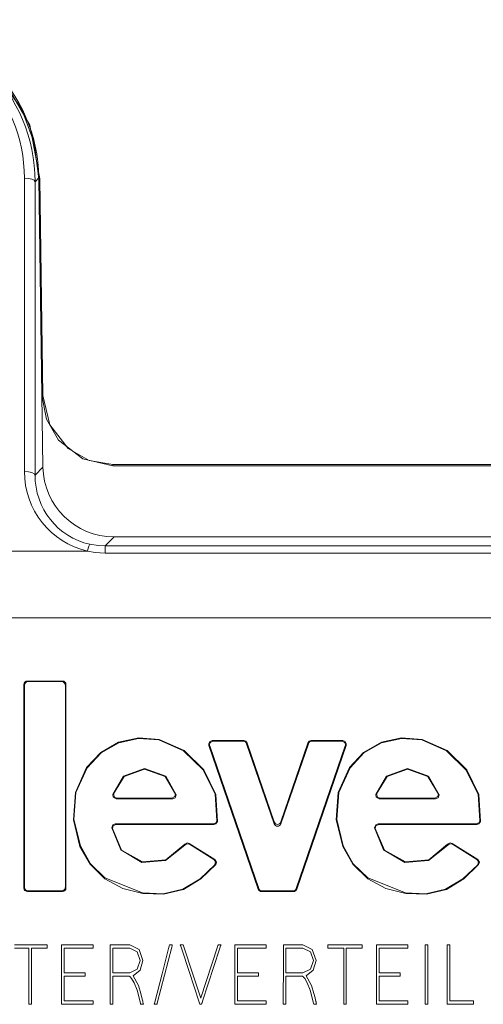
# Model space of a CAD drawing. Units: millimetres. Extents: x -54 to 54, y -27 to 26.
# Drawn here: x -38 to -25, y -2 to 26 of the extents above; entities that cross this region are included whole.
import ezdxf

# ---------------------------------------------------------------- set-up
doc = ezdxf.new("R2010")
doc.units = ezdxf.units.MM
doc.layers.add('Top$34', color=7, linetype='Continuous', true_color=0xffffff)

msp = doc.modelspace()

# ---------------------------------------------------------------- linework, layer by layer
at = {"layer": 'Top$34', "color": 7, "linetype": 'Continuous', "lineweight": 13}
for p, q in [((-38.095, 13.376), (-38.095, 21.658)), ((-37.686, 21.668), (-37.795, 21.558)), ((-37.795, 21.558), (-37.795, 13.276)), ((-37.686, 21.668), (-37.57, 13.503)), ((-37.657, 21.642), (-37.686, 21.642)), ((-37.686, 21.642), (-37.599, 15.524)), ((-37.657, 21.642), (-37.571, 15.524)), ((-37.599, 15.524), (-37.571, 15.524)), ((-37.795, 13.276), (-37.57, 13.503)), ((-35.598, 13.57), (30.598, 13.57)), ((-35.598, 13.57), (-35.598, 13.541)), ((-35.598, 13.541), (30.598, 13.541)), ((-35.562, 11.531), (-35.817, 11.274)), ((-35.562, 11.531), (30.562, 11.531)), ((-41.71, 11.131), (-36.312, 11.131)), ((-35.817, 11.274), (30.817, 11.274)), ((-35.817, 11.074), (-35.817, 11.274)), ((30.817, 11.074), (-35.817, 11.074)), ((47.153, 9.25), (-47.153, 9.25)), ((-38.109, 7.362), (-38.109, 1.62)), ((-38.092, 7.345), (-38.109, 7.362)), ((-38.092, 1.637), (-38.092, 7.345)), ((-37.021, 7.462), (-38.01, 7.462)), ((-38.01, 7.462), (-37.992, 7.444)), ((-37.992, 7.444), (-37.038, 7.444)), ((-37.038, 7.444), (-37.021, 7.462)), ((-36.921, 7.362), (-36.938, 7.345)), ((-36.938, 7.345), (-36.938, 1.637)), ((-36.921, 1.62), (-36.921, 7.362)), ((-32.859, 5.629), (-32.883, 5.646)), ((-32.883, 5.646), (-31.491, 1.587)), ((-31.478, 1.604), (-32.859, 5.629)), ((-31.9, 5.778), (-32.789, 5.778)), ((-32.789, 5.778), (-32.765, 5.76)), ((-32.765, 5.76), (-31.913, 5.76)), ((-31.913, 5.76), (-31.9, 5.778)), ((-31.806, 5.711), (-31.819, 5.693)), ((-31.819, 5.693), (-31.042, 3.43)), ((-31.042, 3.483), (-31.806, 5.711)), ((-30.09, 5.711), (-30.854, 3.483)), ((-30.854, 3.43), (-30.077, 5.693)), ((-29.037, 5.629), (-30.417, 1.604)), ((-30.405, 1.587), (-29.013, 5.646)), ((-30.077, 5.693), (-30.09, 5.711)), ((-29.107, 5.778), (-29.996, 5.778)), ((-29.996, 5.778), (-29.983, 5.76)), ((-29.983, 5.76), (-29.131, 5.76)), ((-29.131, 5.76), (-29.107, 5.778)), ((-29.013, 5.646), (-29.037, 5.629)), ((-35.5, 4.136), (-33.906, 4.136)), ((-33.927, 4.153), (-35.478, 4.153)), ((-28.077, 4.136), (-26.483, 4.136)), ((-26.504, 4.153), (-28.055, 4.153)), ((-32.758, 3.427), (-35.531, 3.427)), ((-35.512, 3.409), (-32.743, 3.409)), ((-31.042, 3.43), (-31.042, 3.483)), ((-30.854, 3.483), (-30.854, 3.43)), ((-25.335, 3.427), (-28.108, 3.427)), ((-28.089, 3.409), (-25.32, 3.409)), ((-32.716, 2.426), (-33.438, 2.877)), ((-33.434, 2.854), (-32.742, 2.422)), ((-25.293, 2.426), (-26.015, 2.877)), ((-26.011, 2.854), (-25.32, 2.422)), ((-38.109, 1.62), (-38.092, 1.637)), ((-37.992, 1.538), (-38.01, 1.52)), ((-38.01, 1.52), (-37.021, 1.52)), ((-37.038, 1.538), (-37.992, 1.538)), ((-37.021, 1.52), (-37.038, 1.538)), ((-36.938, 1.637), (-36.921, 1.62)), ((-31.491, 1.587), (-31.478, 1.604)), ((-31.384, 1.537), (-31.397, 1.52)), ((-31.397, 1.52), (-30.499, 1.52)), ((-30.512, 1.537), (-31.384, 1.537)), ((-30.499, 1.52), (-30.512, 1.537)), ((-30.417, 1.604), (-30.405, 1.587))]:
    msp.add_line(p, q, dxfattribs=at)
for points in [[(-42.188, 26.131), (-40.88, 25.934), (-39.686, 25.371), (-38.709, 24.493), (-37.942, 23.157), (-37.657, 21.642)], [(-37.686, 21.642), (-37.815, 22.659), (-38.172, 23.624), (-39.137, 24.906)], [(-35.598, 13.541), (-36.444, 13.73), (-37.13, 14.259), (-37.474, 14.851), (-37.599, 15.524)], [(-37.571, 15.524), (-37.376, 14.698), (-36.855, 14.024), (-36.268, 13.689), (-35.598, 13.57)], [(-35.817, 11.074), (-36.096, 11.092), (-36.312, 11.131)], [(-36.247, 11.321), (-36.008, 11.283), (-35.817, 11.274)], [(-32.644, 3.493), (-32.687, 4.26), (-33.029, 4.955), (-33.583, 5.498), (-34.287, 5.815), (-34.867, 5.86), (-35.434, 5.735), (-35.94, 5.445), (-36.338, 5.023), (-36.655, 4.319), (-36.711, 3.546), (-36.528, 2.792), (-36.239, 2.287), (-35.824, 1.882), (-35.315, 1.605), (-34.751, 1.462), (-34.165, 1.441), (-33.603, 1.575), (-33.109, 1.873), (-32.692, 2.278)], [(-32.719, 2.274), (-33.134, 1.876), (-33.625, 1.585), (-34.181, 1.457), (-34.762, 1.481), (-35.822, 1.902), (-36.231, 2.305), (-36.515, 2.805), (-36.694, 3.551), (-36.638, 4.317), (-36.324, 5.013), (-35.93, 5.431), (-35.431, 5.718), (-34.871, 5.843), (-34.297, 5.799), (-33.6, 5.489), (-33.05, 4.954), (-32.707, 4.269), (-32.659, 3.512)], [(-25.221, 3.493), (-25.264, 4.26), (-25.606, 4.955), (-26.16, 5.498), (-26.864, 5.815), (-27.444, 5.86), (-28.011, 5.735), (-28.517, 5.445), (-28.915, 5.023), (-29.232, 4.319), (-29.288, 3.546), (-29.105, 2.792), (-28.817, 2.287), (-28.402, 1.882), (-27.892, 1.605), (-27.328, 1.462), (-26.742, 1.441), (-26.18, 1.575), (-25.686, 1.873), (-25.269, 2.278)], [(-25.296, 2.274), (-25.711, 1.876), (-26.202, 1.585), (-26.758, 1.457), (-27.339, 1.481), (-28.399, 1.902), (-28.808, 2.305), (-29.092, 2.805), (-29.271, 3.551), (-29.215, 4.317), (-28.901, 5.013), (-28.507, 5.431), (-28.008, 5.718), (-27.448, 5.843), (-26.874, 5.799), (-26.177, 5.489), (-25.627, 4.954), (-25.284, 4.269), (-25.236, 3.512)], [(-33.808, 4.252), (-34.104, 4.774), (-34.703, 4.989), (-35.293, 4.775), (-35.597, 4.257)], [(-35.575, 4.276), (-35.274, 4.769), (-34.703, 4.972), (-34.124, 4.767), (-33.829, 4.272)], [(-26.385, 4.252), (-26.681, 4.774), (-27.28, 4.989), (-27.87, 4.775), (-28.175, 4.257)], [(-28.152, 4.276), (-27.851, 4.769), (-27.28, 4.972), (-26.701, 4.767), (-26.406, 4.272)], [(-35.597, 4.257), (-35.585, 4.267), (-35.575, 4.276)], [(-35.5, 4.136), (-35.584, 4.181), (-35.597, 4.257)], [(-35.575, 4.276), (-35.549, 4.183), (-35.478, 4.153)], [(-33.927, 4.153), (-33.844, 4.198), (-33.829, 4.272)], [(-33.808, 4.252), (-33.837, 4.163), (-33.906, 4.136)], [(-33.829, 4.272), (-33.817, 4.261), (-33.808, 4.252)], [(-28.175, 4.257), (-28.162, 4.267), (-28.152, 4.276)], [(-28.077, 4.136), (-28.161, 4.181), (-28.175, 4.257)], [(-28.152, 4.276), (-28.127, 4.183), (-28.055, 4.153)], [(-26.504, 4.153), (-26.421, 4.198), (-26.406, 4.272)], [(-26.385, 4.252), (-26.414, 4.163), (-26.483, 4.136)], [(-26.406, 4.272), (-26.395, 4.261), (-26.385, 4.252)], [(-35.478, 4.153), (-35.486, 4.147), (-35.491, 4.143), (-35.495, 4.14), (-35.5, 4.136)], [(-33.906, 4.136), (-33.918, 4.145), (-33.927, 4.153)], [(-28.055, 4.153), (-28.063, 4.147), (-28.068, 4.143), (-28.072, 4.14), (-28.077, 4.136)], [(-26.483, 4.136), (-26.495, 4.145), (-26.504, 4.153)], [(-35.63, 3.319), (-35.597, 3.401), (-35.531, 3.427)], [(-35.512, 3.409), (-35.592, 3.369), (-35.611, 3.3)], [(-35.531, 3.427), (-35.52, 3.417), (-35.512, 3.409)], [(-32.758, 3.427), (-32.686, 3.457), (-32.659, 3.512)], [(-32.743, 3.409), (-32.751, 3.419), (-32.758, 3.427)], [(-32.644, 3.493), (-32.685, 3.428), (-32.743, 3.409)], [(-32.659, 3.512), (-32.651, 3.502), (-32.644, 3.493)], [(-28.207, 3.319), (-28.174, 3.401), (-28.108, 3.427)], [(-28.089, 3.409), (-28.169, 3.369), (-28.188, 3.3)], [(-28.108, 3.427), (-28.097, 3.417), (-28.089, 3.409)], [(-25.335, 3.427), (-25.263, 3.457), (-25.236, 3.512)], [(-25.32, 3.409), (-25.328, 3.419), (-25.335, 3.427)], [(-25.221, 3.493), (-25.262, 3.428), (-25.32, 3.409)], [(-25.236, 3.512), (-25.228, 3.502), (-25.221, 3.493)], [(-35.611, 3.3), (-35.622, 3.31), (-35.63, 3.319)], [(-35.63, 3.319), (-35.375, 2.693), (-34.776, 2.343), (-34.108, 2.394), (-33.564, 2.832)], [(-33.569, 2.854), (-34.101, 2.415), (-34.756, 2.357), (-35.349, 2.69), (-35.611, 3.3)], [(-28.188, 3.3), (-28.199, 3.31), (-28.207, 3.319)], [(-28.207, 3.319), (-27.952, 2.693), (-27.353, 2.343), (-26.685, 2.394), (-26.142, 2.832)], [(-26.146, 2.854), (-26.679, 2.415), (-27.333, 2.357), (-27.926, 2.69), (-28.188, 3.3)], [(-33.569, 2.854), (-33.499, 2.892), (-33.438, 2.877)], [(-33.564, 2.832), (-33.567, 2.844), (-33.569, 2.854)], [(-33.434, 2.854), (-33.512, 2.866), (-33.564, 2.832)], [(-33.438, 2.877), (-33.435, 2.864), (-33.434, 2.854)], [(-26.146, 2.854), (-26.076, 2.892), (-26.015, 2.877)], [(-26.142, 2.832), (-26.144, 2.844), (-26.146, 2.854)], [(-26.011, 2.854), (-26.089, 2.866), (-26.142, 2.832)], [(-26.015, 2.877), (-26.013, 2.864), (-26.011, 2.854)], [(-32.742, 2.422), (-32.728, 2.424), (-32.716, 2.426)], [(-32.719, 2.274), (-32.699, 2.363), (-32.742, 2.422)], [(-32.692, 2.278), (-32.707, 2.276), (-32.719, 2.274)], [(-32.716, 2.426), (-32.669, 2.348), (-32.692, 2.278)], [(-25.32, 2.422), (-25.305, 2.424), (-25.293, 2.426)], [(-25.296, 2.274), (-25.276, 2.363), (-25.32, 2.422)], [(-25.269, 2.278), (-25.284, 2.276), (-25.296, 2.274)], [(-25.293, 2.426), (-25.247, 2.348), (-25.269, 2.278)], [(-38.378, 0.018), (-38.173, 0.018), (-37.969, 0.018), (-37.931, 0.018), (-37.898, 0.018), (-37.895, 0.018), (-37.894, 0.018), (-37.894, 0.018), (-37.894, 0.018), (-37.692, 0.018), (-37.489, 0.018), (-37.47, 0.018), (-37.458, 0.018), (-37.452, 0.018), (-37.452, 0.018), (-37.452, 0.018), (-37.452, -0.032), (-37.452, -0.066), (-37.452, -0.08), (-37.452, -0.081), (-37.452, -0.081), (-37.47, -0.081), (-37.489, -0.081), (-37.692, -0.081), (-37.831, -0.081), (-37.89, -0.081), (-37.894, -0.081), (-37.894, -0.081), (-37.894, -0.847), (-37.894, -1.613), (-37.894, -1.638), (-37.894, -1.655), (-37.894, -1.662), (-37.894, -1.662), (-37.894, -1.662), (-37.931, -1.662), (-37.957, -1.662), (-37.968, -1.662), (-37.968, -1.662), (-37.969, -1.662), (-37.969, -1.638), (-37.969, -1.613), (-37.969, -0.847), (-37.969, -0.32), (-37.969, -0.098), (-37.969, -0.082), (-37.969, -0.081), (-38.173, -0.081), (-38.378, -0.081)]]:
    msp.add_lwpolyline(points, dxfattribs=at)
for points in [[(-36.193, 0.018), (-36.193, 0.018), (-36.193, 0.018), (-36.192, 0.018), (-36.192, 0.018), (-36.19, 0.018), (-36.186, 0.018), (-36.176, 0.018), (-36.158, 0.018), (-36.156, 0.018), (-36.156, 0.018), (-36.156, 0.017), (-36.156, 0.014), (-36.156, -0.032), (-36.156, -0.077), (-36.156, -0.08), (-36.156, -0.081), (-36.156, -0.081), (-36.156, -0.081), (-36.156, -0.081), (-36.156, -0.081), (-36.156, -0.081), (-36.158, -0.081), (-36.181, -0.081), (-36.19, -0.081), (-36.192, -0.081), (-36.192, -0.081), (-36.193, -0.081), (-36.193, -0.081), (-36.193, -0.081), (-36.193, -0.081), (-36.193, -0.081), (-36.193, -0.081), (-36.195, -0.081), (-36.199, -0.081), (-36.214, -0.081), (-36.257, -0.081), (-36.375, -0.081), (-36.654, -0.081), (-36.869, -0.081), (-36.97, -0.081), (-36.97, -0.168), (-36.97, -0.384), (-36.97, -0.62), (-36.97, -0.764), (-36.97, -0.772), (-36.97, -0.773), (-36.883, -0.773), (-36.554, -0.773), (-36.443, -0.773), (-36.418, -0.773), (-36.412, -0.773), (-36.411, -0.773), (-36.411, -0.773), (-36.411, -0.773), (-36.411, -0.773), (-36.411, -0.773), (-36.411, -0.773), (-36.411, -0.773), (-36.41, -0.773), (-36.409, -0.773), (-36.405, -0.773), (-36.394, -0.773), (-36.377, -0.773), (-36.375, -0.773), (-36.374, -0.773), (-36.374, -0.774), (-36.374, -0.777), (-36.374, -0.822), (-36.374, -0.867), (-36.374, -0.871), (-36.374, -0.871), (-36.374, -0.872), (-36.374, -0.872), (-36.374, -0.872), (-36.374, -0.872), (-36.375, -0.872), (-36.377, -0.872), (-36.4, -0.872), (-36.408, -0.872), (-36.41, -0.872), (-36.411, -0.872), (-36.411, -0.872), (-36.411, -0.872), (-36.411, -0.872), (-36.411, -0.872), (-36.411, -0.872), (-36.412, -0.872), (-36.414, -0.872), (-36.42, -0.872), (-36.438, -0.872), (-36.489, -0.872), (-36.624, -0.872), (-36.883, -0.872), (-36.97, -0.872), (-36.97, -0.88), (-36.97, -1.024), (-36.97, -1.26), (-36.97, -1.496), (-36.97, -1.563), (-36.869, -1.563), (-36.654, -1.563), (-36.312, -1.563), (-36.218, -1.563), (-36.198, -1.563), (-36.194, -1.563), (-36.193, -1.563), (-36.193, -1.563), (-36.193, -1.563), (-36.193, -1.563), (-36.193, -1.563), (-36.193, -1.563), (-36.192, -1.563), (-36.192, -1.563), (-36.19, -1.563), (-36.186, -1.563), (-36.176, -1.563), (-36.158, -1.563), (-36.156, -1.563), (-36.156, -1.563), (-36.156, -1.564), (-36.156, -1.568), (-36.156, -1.613), (-36.156, -1.658), (-36.156, -1.661), (-36.156, -1.662), (-36.156, -1.662), (-36.156, -1.662), (-36.156, -1.662), (-36.156, -1.662), (-36.156, -1.662), (-36.158, -1.662), (-36.193, -1.662), (-36.35, -1.662), (-36.676, -1.662), (-36.954, -1.662), (-37.007, -1.662), (-37.008, -1.662), (-37.009, -1.662), (-37.044, -1.662), (-37.044, -1.662), (-37.044, -1.662), (-37.044, -1.662), (-37.044, -1.662), (-37.044, -1.662), (-37.044, -1.655), (-37.044, -1.613), (-37.044, -1.47), (-37.044, -1.173), (-37.044, -0.92), (-37.044, -0.872), (-37.044, -0.871), (-37.044, -0.867), (-37.044, -0.822), (-37.044, -0.777), (-37.044, -0.774), (-37.044, -0.773), (-37.044, -0.724), (-37.044, -0.52), (-37.044, -0.262), (-37.044, -0.085), (-37.044, -0.043), (-37.044, -0.034), (-37.044, -0.032), (-37.044, -0.032), (-37.044, -0.032), (-37.044, -0.032), (-37.044, -0.032), (-37.044, -0.032), (-37.044, -0.031), (-37.044, -0.031), (-37.044, -0.029), (-37.044, -0.025), (-37.044, -0.013), (-37.044, 0.01), (-37.044, 0.018), (-37.044, 0.018), (-37.044, 0.018), (-37.044, 0.018), (-37.009, 0.018), (-37.008, 0.018), (-37.007, 0.018), (-36.954, 0.018), (-36.505, 0.018), (-36.218, 0.018), (-36.193, 0.018)], [(-35.026, -0.857), (-34.876, -1.135), (-34.808, -1.358), (-34.776, -1.485), (-34.762, -1.547), (-34.755, -1.575), (-34.752, -1.588), (-34.751, -1.594), (-34.75, -1.596), (-34.75, -1.597), (-34.75, -1.598), (-34.75, -1.598), (-34.75, -1.598), (-34.75, -1.598), (-34.75, -1.598), (-34.75, -1.598), (-34.75, -1.599), (-34.75, -1.599), (-34.749, -1.602), (-34.747, -1.609), (-34.743, -1.628), (-34.736, -1.658), (-34.735, -1.661), (-34.735, -1.662), (-34.735, -1.662), (-34.735, -1.662), (-34.735, -1.662), (-34.736, -1.662), (-34.738, -1.662), (-34.774, -1.662), (-34.809, -1.662), (-34.812, -1.662), (-34.813, -1.662), (-34.813, -1.662), (-34.813, -1.662), (-34.813, -1.662), (-34.813, -1.662), (-34.813, -1.66), (-34.818, -1.639), (-34.82, -1.63), (-34.82, -1.628), (-34.82, -1.628), (-34.82, -1.628), (-34.82, -1.628), (-34.82, -1.628), (-34.914, -1.269), (-34.996, -1.054), (-35.068, -0.939), (-35.101, -0.9), (-35.117, -0.884), (-35.124, -0.877), (-35.127, -0.874), (-35.128, -0.873), (-35.129, -0.872), (-35.129, -0.872), (-35.129, -0.872), (-35.129, -0.872), (-35.129, -0.872), (-35.129, -0.872), (-35.129, -0.872), (-35.129, -0.872), (-35.129, -0.872), (-35.13, -0.872), (-35.13, -0.872), (-35.131, -0.872), (-35.134, -0.872), (-35.142, -0.872), (-35.168, -0.872), (-35.24, -0.872), (-35.409, -0.872), (-35.6, -0.872), (-35.6, -0.894), (-35.6, -1.197), (-35.6, -1.449), (-35.6, -1.604), (-35.6, -1.613), (-35.6, -1.613), (-35.6, -1.613), (-35.6, -1.621), (-35.6, -1.662), (-35.6, -1.662), (-35.607, -1.662), (-35.639, -1.662), (-35.665, -1.662), (-35.674, -1.662), (-35.674, -1.661), (-35.674, -1.64), (-35.674, -1.622), (-35.674, -1.613), (-35.674, -1.338), (-35.673, -0.746), (-35.672, -0.199), (-35.672, -0.033), (-35.672, -0.002), (-35.672, 0.014), (-35.67, 0.016), (-35.663, 0.016), (-35.641, 0.016), (-35.635, 0.016), (-35.635, 0.016), (-35.631, 0.016), (-35.478, 0.016), (-35.242, 0.017), (-35.12, 0.018), (-34.856, -0.114), (-34.748, -0.429), (-34.826, -0.702), (-35.026, -0.857)], [(-34.005, -0.017), (-34.001, 0.001), (-33.996, 0.018), (-33.996, 0.018), (-33.996, 0.018), (-33.957, 0.018), (-33.921, 0.018), (-33.918, 0.018), (-33.918, 0.018), (-33.918, 0.018), (-33.918, 0.018), (-33.918, 0.018), (-33.918, 0.018), (-33.926, -0.014), (-33.935, -0.047), (-34.139, -0.838), (-34.342, -1.63), (-34.347, -1.647), (-34.352, -1.665), (-34.352, -1.665), (-34.352, -1.665), (-34.39, -1.665), (-34.426, -1.665), (-34.429, -1.665), (-34.429, -1.665), (-34.429, -1.665), (-34.429, -1.665), (-34.429, -1.665), (-34.429, -1.665), (-34.421, -1.633), (-34.412, -1.601), (-34.209, -0.809), (-34.023, -0.085), (-34.006, -0.021), (-34.005, -0.017), (-34.005, -0.017), (-34.005, -0.017)], [(-33.67, -0.051), (-33.693, 0.016), (-33.694, 0.018), (-33.694, 0.018), (-33.694, 0.018), (-33.694, 0.018), (-33.693, 0.018), (-33.684, 0.018), (-33.638, 0.018), (-33.614, 0.018), (-33.612, 0.018), (-33.612, 0.018), (-33.612, 0.018), (-33.612, 0.018), (-33.612, 0.016), (-33.604, -0.01), (-33.603, -0.012), (-33.603, -0.012), (-33.603, -0.013), (-33.338, -0.815), (-33.126, -1.459), (-33.116, -1.489), (-33.116, -1.489), (-33.113, -1.481), (-32.644, -0.045), (-32.632, -0.009), (-32.627, 0.007), (-32.624, 0.015), (-32.624, 0.018), (-32.624, 0.018), (-32.624, 0.018), (-32.621, 0.018), (-32.583, 0.018), (-32.543, 0.018), (-32.542, 0.018), (-32.542, 0.018), (-32.542, 0.018), (-32.542, 0.018), (-32.543, 0.016), (-32.548, 0.002), (-32.563, -0.042), (-32.566, -0.051), (-32.567, -0.055), (-32.584, -0.107), (-33.063, -1.573), (-33.079, -1.62), (-33.083, -1.634), (-33.091, -1.658), (-33.092, -1.662), (-33.092, -1.662), (-33.092, -1.662), (-33.092, -1.662), (-33.092, -1.662), (-33.093, -1.662), (-33.121, -1.662), (-33.138, -1.662), (-33.14, -1.662), (-33.14, -1.662), (-33.14, -1.662), (-33.14, -1.661), (-33.148, -1.636), (-33.149, -1.633), (-33.15, -1.633), (-33.15, -1.632), (-33.16, -1.6), (-33.443, -0.74), (-33.651, -0.109), (-33.668, -0.055), (-33.67, -0.051)], [(-31.303, 0.018), (-31.303, 0.018), (-31.303, 0.018), (-31.303, 0.018), (-31.302, 0.018), (-31.301, 0.018), (-31.297, 0.018), (-31.286, 0.018), (-31.269, 0.018), (-31.267, 0.018), (-31.266, 0.018), (-31.266, 0.017), (-31.266, 0.014), (-31.266, -0.032), (-31.266, -0.077), (-31.266, -0.08), (-31.266, -0.081), (-31.266, -0.081), (-31.266, -0.081), (-31.266, -0.081), (-31.266, -0.081), (-31.267, -0.081), (-31.269, -0.081), (-31.292, -0.081), (-31.3, -0.081), (-31.303, -0.081), (-31.303, -0.081), (-31.303, -0.081), (-31.303, -0.081), (-31.303, -0.081), (-31.303, -0.081), (-31.303, -0.081), (-31.304, -0.081), (-31.305, -0.081), (-31.31, -0.081), (-31.324, -0.081), (-31.367, -0.081), (-31.486, -0.081), (-31.765, -0.081), (-31.979, -0.081), (-32.08, -0.081), (-32.081, -0.168), (-32.081, -0.384), (-32.081, -0.62), (-32.081, -0.764), (-32.081, -0.772), (-32.081, -0.773), (-31.993, -0.773), (-31.664, -0.773), (-31.554, -0.773), (-31.528, -0.773), (-31.523, -0.773), (-31.522, -0.773), (-31.522, -0.773), (-31.522, -0.773), (-31.522, -0.773), (-31.522, -0.773), (-31.522, -0.773), (-31.521, -0.773), (-31.521, -0.773), (-31.519, -0.773), (-31.515, -0.773), (-31.505, -0.773), (-31.487, -0.773), (-31.485, -0.773), (-31.485, -0.773), (-31.485, -0.774), (-31.485, -0.777), (-31.485, -0.822), (-31.485, -0.867), (-31.485, -0.871), (-31.485, -0.871), (-31.485, -0.872), (-31.485, -0.872), (-31.485, -0.872), (-31.485, -0.872), (-31.485, -0.872), (-31.487, -0.872), (-31.51, -0.872), (-31.519, -0.872), (-31.521, -0.872), (-31.522, -0.872), (-31.522, -0.872), (-31.522, -0.872), (-31.522, -0.872), (-31.522, -0.872), (-31.522, -0.872), (-31.523, -0.872), (-31.524, -0.872), (-31.53, -0.872), (-31.548, -0.872), (-31.6, -0.872), (-31.735, -0.872), (-31.993, -0.872), (-32.081, -0.872), (-32.081, -0.88), (-32.081, -1.024), (-32.081, -1.26), (-32.081, -1.496), (-32.08, -1.563), (-31.979, -1.563), (-31.765, -1.563), (-31.422, -1.563), (-31.329, -1.563), (-31.308, -1.563), (-31.304, -1.563), (-31.303, -1.563), (-31.303, -1.563), (-31.303, -1.563), (-31.303, -1.563), (-31.303, -1.563), (-31.303, -1.563), (-31.303, -1.563), (-31.302, -1.563), (-31.301, -1.563), (-31.297, -1.563), (-31.286, -1.563), (-31.269, -1.563), (-31.267, -1.563), (-31.266, -1.563), (-31.266, -1.564), (-31.266, -1.568), (-31.266, -1.613), (-31.266, -1.658), (-31.266, -1.661), (-31.266, -1.662), (-31.266, -1.662), (-31.266, -1.662), (-31.266, -1.662), (-31.266, -1.662), (-31.267, -1.662), (-31.269, -1.662), (-31.303, -1.662), (-31.46, -1.662), (-31.786, -1.662), (-32.064, -1.662), (-32.118, -1.662), (-32.118, -1.662), (-32.119, -1.662), (-32.155, -1.662), (-32.155, -1.662), (-32.155, -1.662), (-32.155, -1.662), (-32.155, -1.662), (-32.155, -1.662), (-32.155, -1.655), (-32.155, -1.613), (-32.155, -1.47), (-32.155, -1.173), (-32.155, -0.92), (-32.155, -0.872), (-32.155, -0.871), (-32.155, -0.867), (-32.155, -0.822), (-32.155, -0.777), (-32.155, -0.774), (-32.155, -0.773), (-32.155, -0.724), (-32.155, -0.52), (-32.155, -0.262), (-32.155, -0.085), (-32.155, -0.043), (-32.155, -0.034), (-32.155, -0.032), (-32.155, -0.032), (-32.155, -0.032), (-32.155, -0.032), (-32.155, -0.032), (-32.155, -0.032), (-32.155, -0.031), (-32.155, -0.031), (-32.155, -0.029), (-32.155, -0.025), (-32.155, -0.013), (-32.155, 0.01), (-32.155, 0.018), (-32.155, 0.018), (-32.155, 0.018), (-32.155, 0.018), (-32.119, 0.018), (-32.118, 0.018), (-32.118, 0.018), (-32.064, 0.018), (-31.616, 0.018), (-31.328, 0.018), (-31.303, 0.018)], [(-30.136, -0.857), (-29.987, -1.135), (-29.919, -1.358), (-29.887, -1.485), (-29.872, -1.547), (-29.866, -1.575), (-29.863, -1.588), (-29.861, -1.594), (-29.861, -1.596), (-29.861, -1.597), (-29.861, -1.598), (-29.86, -1.598), (-29.86, -1.598), (-29.86, -1.598), (-29.86, -1.598), (-29.86, -1.598), (-29.86, -1.599), (-29.86, -1.599), (-29.86, -1.602), (-29.858, -1.609), (-29.854, -1.628), (-29.847, -1.658), (-29.846, -1.661), (-29.846, -1.662), (-29.846, -1.662), (-29.846, -1.662), (-29.846, -1.662), (-29.846, -1.662), (-29.849, -1.662), (-29.885, -1.662), (-29.92, -1.662), (-29.923, -1.662), (-29.923, -1.662), (-29.923, -1.662), (-29.923, -1.662), (-29.923, -1.662), (-29.924, -1.662), (-29.924, -1.66), (-29.928, -1.639), (-29.93, -1.63), (-29.931, -1.628), (-29.931, -1.628), (-29.931, -1.628), (-29.931, -1.628), (-29.931, -1.628), (-30.024, -1.269), (-30.106, -1.054), (-30.178, -0.939), (-30.212, -0.9), (-30.228, -0.884), (-30.235, -0.877), (-30.238, -0.874), (-30.239, -0.873), (-30.24, -0.872), (-30.24, -0.872), (-30.24, -0.872), (-30.24, -0.872), (-30.24, -0.872), (-30.24, -0.872), (-30.24, -0.872), (-30.24, -0.872), (-30.24, -0.872), (-30.24, -0.872), (-30.241, -0.872), (-30.241, -0.872), (-30.244, -0.872), (-30.253, -0.872), (-30.279, -0.872), (-30.351, -0.872), (-30.519, -0.872), (-30.71, -0.872), (-30.71, -0.894), (-30.71, -1.197), (-30.71, -1.449), (-30.71, -1.604), (-30.71, -1.613), (-30.71, -1.613), (-30.71, -1.613), (-30.71, -1.621), (-30.71, -1.662), (-30.71, -1.662), (-30.718, -1.662), (-30.749, -1.662), (-30.775, -1.662), (-30.784, -1.662), (-30.784, -1.661), (-30.784, -1.64), (-30.784, -1.622), (-30.784, -1.613), (-30.784, -1.338), (-30.783, -0.746), (-30.783, -0.199), (-30.783, -0.033), (-30.783, -0.002), (-30.783, 0.014), (-30.781, 0.016), (-30.774, 0.016), (-30.752, 0.016), (-30.746, 0.016), (-30.746, 0.016), (-30.742, 0.016), (-30.588, 0.016), (-30.353, 0.017), (-30.231, 0.018), (-29.967, -0.114), (-29.859, -0.429), (-29.937, -0.702), (-30.136, -0.857)], [(-29.005, 0.018), (-28.802, 0.018), (-28.599, 0.018), (-28.581, 0.018), (-28.568, 0.018), (-28.562, 0.018), (-28.562, 0.018), (-28.562, 0.018), (-28.562, -0.032), (-28.562, -0.066), (-28.562, -0.08), (-28.562, -0.081), (-28.562, -0.081), (-28.581, -0.081), (-28.599, -0.081), (-28.802, -0.081), (-28.941, -0.081), (-29, -0.081), (-29.004, -0.081), (-29.005, -0.081), (-29.005, -0.847), (-29.005, -1.613), (-29.005, -1.638), (-29.005, -1.655), (-29.005, -1.662), (-29.005, -1.662), (-29.005, -1.662), (-29.042, -1.662), (-29.067, -1.662), (-29.078, -1.662), (-29.079, -1.662), (-29.079, -1.662), (-29.079, -1.638), (-29.079, -1.613), (-29.079, -0.847), (-29.079, -0.32), (-29.079, -0.098), (-29.079, -0.082), (-29.079, -0.081), (-29.283, -0.081), (-29.488, -0.081), (-29.506, -0.081), (-29.519, -0.081), (-29.525, -0.081), (-29.525, -0.081), (-29.525, -0.081), (-29.525, -0.032), (-29.525, 0.002), (-29.525, 0.017), (-29.525, 0.018), (-29.525, 0.018), (-29.506, 0.018), (-29.488, 0.018), (-29.283, 0.018), (-29.079, 0.018), (-29.042, 0.018), (-29.008, 0.018), (-29.005, 0.018), (-29.005, 0.018), (-29.005, 0.018)], [(-27.303, 0.018), (-27.303, 0.018), (-27.303, 0.018), (-27.302, 0.018), (-27.302, 0.018), (-27.3, 0.018), (-27.296, 0.018), (-27.286, 0.018), (-27.268, 0.018), (-27.266, 0.018), (-27.266, 0.018), (-27.266, 0.017), (-27.266, 0.014), (-27.266, -0.032), (-27.266, -0.077), (-27.266, -0.08), (-27.266, -0.081), (-27.266, -0.081), (-27.266, -0.081), (-27.266, -0.081), (-27.266, -0.081), (-27.266, -0.081), (-27.268, -0.081), (-27.291, -0.081), (-27.3, -0.081), (-27.302, -0.081), (-27.303, -0.081), (-27.303, -0.081), (-27.303, -0.081), (-27.303, -0.081), (-27.303, -0.081), (-27.303, -0.081), (-27.303, -0.081), (-27.305, -0.081), (-27.31, -0.081), (-27.324, -0.081), (-27.367, -0.081), (-27.486, -0.081), (-27.764, -0.081), (-27.979, -0.081), (-28.08, -0.081), (-28.08, -0.168), (-28.08, -0.384), (-28.08, -0.62), (-28.08, -0.764), (-28.08, -0.772), (-28.08, -0.773), (-27.993, -0.773), (-27.664, -0.773), (-27.553, -0.773), (-27.528, -0.773), (-27.523, -0.773), (-27.522, -0.773), (-27.521, -0.773), (-27.521, -0.773), (-27.521, -0.773), (-27.521, -0.773), (-27.521, -0.773), (-27.521, -0.773), (-27.521, -0.773), (-27.519, -0.773), (-27.515, -0.773), (-27.504, -0.773), (-27.487, -0.773), (-27.485, -0.773), (-27.484, -0.773), (-27.484, -0.774), (-27.484, -0.777), (-27.484, -0.822), (-27.484, -0.867), (-27.484, -0.871), (-27.484, -0.871), (-27.484, -0.872), (-27.484, -0.872), (-27.484, -0.872), (-27.484, -0.872), (-27.485, -0.872), (-27.487, -0.872), (-27.51, -0.872), (-27.519, -0.872), (-27.521, -0.872), (-27.521, -0.872), (-27.521, -0.872), (-27.521, -0.872), (-27.521, -0.872), (-27.521, -0.872), (-27.522, -0.872), (-27.522, -0.872), (-27.524, -0.872), (-27.53, -0.872), (-27.548, -0.872), (-27.6, -0.872), (-27.734, -0.872), (-27.993, -0.872), (-28.08, -0.872), (-28.08, -0.88), (-28.08, -1.024), (-28.08, -1.26), (-28.08, -1.496), (-28.08, -1.563), (-27.979, -1.563), (-27.764, -1.563), (-27.422, -1.563), (-27.328, -1.563), (-27.308, -1.563), (-27.304, -1.563), (-27.303, -1.563), (-27.303, -1.563), (-27.303, -1.563), (-27.303, -1.563), (-27.303, -1.563), (-27.303, -1.563), (-27.302, -1.563), (-27.302, -1.563), (-27.3, -1.563), (-27.296, -1.563), (-27.286, -1.563), (-27.268, -1.563), (-27.266, -1.563), (-27.266, -1.563), (-27.266, -1.564), (-27.266, -1.568), (-27.266, -1.613), (-27.266, -1.658), (-27.266, -1.661), (-27.266, -1.662), (-27.266, -1.662), (-27.266, -1.662), (-27.266, -1.662), (-27.266, -1.662), (-27.266, -1.662), (-27.268, -1.662), (-27.303, -1.662), (-27.46, -1.662), (-27.786, -1.662), (-28.064, -1.662), (-28.117, -1.662), (-28.118, -1.662), (-28.119, -1.662), (-28.154, -1.662), (-28.154, -1.662), (-28.154, -1.662), (-28.154, -1.662), (-28.154, -1.662), (-28.154, -1.662), (-28.154, -1.655), (-28.154, -1.613), (-28.154, -1.47), (-28.154, -1.173), (-28.154, -0.92), (-28.154, -0.872), (-28.154, -0.871), (-28.154, -0.867), (-28.154, -0.822), (-28.154, -0.777), (-28.154, -0.774), (-28.154, -0.773), (-28.154, -0.724), (-28.154, -0.52), (-28.154, -0.262), (-28.154, -0.085), (-28.154, -0.043), (-28.154, -0.034), (-28.154, -0.032), (-28.154, -0.032), (-28.154, -0.032), (-28.154, -0.032), (-28.154, -0.032), (-28.154, -0.032), (-28.154, -0.031), (-28.154, -0.031), (-28.154, -0.029), (-28.154, -0.025), (-28.154, -0.013), (-28.154, 0.01), (-28.154, 0.018), (-28.154, 0.018), (-28.154, 0.018), (-28.154, 0.018), (-28.119, 0.018), (-28.118, 0.018), (-28.117, 0.018), (-28.064, 0.018), (-27.615, 0.018), (-27.328, 0.018), (-27.303, 0.018)], [(-26.782, -0.032), (-26.782, -0.007), (-26.782, 0.01), (-26.782, 0.017), (-26.782, 0.018), (-26.782, 0.018), (-26.782, 0.018), (-26.745, 0.018), (-26.719, 0.018), (-26.709, 0.018), (-26.708, 0.018), (-26.708, 0.018), (-26.708, 0.018), (-26.708, -0.007), (-26.708, -0.032), (-26.708, -0.822), (-26.708, -1.613), (-26.708, -1.638), (-26.708, -1.655), (-26.708, -1.662), (-26.708, -1.662), (-26.708, -1.662), (-26.708, -1.662), (-26.745, -1.662), (-26.77, -1.662), (-26.781, -1.662), (-26.782, -1.662), (-26.782, -1.662), (-26.782, -1.662), (-26.782, -1.638), (-26.782, -1.613), (-26.782, -0.822), (-26.782, -0.1), (-26.782, -0.036), (-26.782, -0.032), (-26.782, -0.032), (-26.782, -0.032)], [(-26.154, -0.032), (-26.154, 0.015), (-26.154, 0.018), (-26.154, 0.018), (-26.154, 0.018), (-26.154, 0.018), (-26.151, 0.018), (-26.117, 0.018), (-26.083, 0.018), (-26.081, 0.018), (-26.08, 0.018), (-26.08, 0.018), (-26.08, 0.018), (-26.08, 0.015), (-26.08, -0.032), (-26.08, -0.94), (-26.08, -1.562), (-26.062, -1.563), (-25.804, -1.563), (-25.459, -1.563), (-25.451, -1.563), (-25.451, -1.563), (-25.445, -1.563), (-25.425, -1.563), (-25.414, -1.563), (-25.414, -1.563), (-25.414, -1.563), (-25.414, -1.563), (-25.414, -1.656), (-25.414, -1.662), (-25.414, -1.662), (-25.414, -1.662), (-25.414, -1.662), (-25.415, -1.662), (-25.432, -1.662), (-25.449, -1.662), (-25.45, -1.662), (-25.451, -1.662), (-25.451, -1.662), (-25.453, -1.662), (-25.494, -1.662), (-26.117, -1.662), (-26.148, -1.662), (-26.154, -1.662), (-26.154, -1.662), (-26.154, -1.662), (-26.154, -1.619), (-26.154, -1.613), (-26.154, -1.612), (-26.154, -0.97), (-26.154, -0.337), (-26.154, -0.054), (-26.154, -0.033), (-26.154, -0.032), (-26.154, -0.032)], [(-35.239, -0.773), (-35.179, -0.773), (-35.118, -0.773), (-34.91, -0.673), (-34.822, -0.429), (-34.91, -0.182), (-35.12, -0.081), (-35.36, -0.081), (-35.525, -0.081), (-35.594, -0.081), (-35.6, -0.081), (-35.6, -0.081), (-35.6, -0.081), (-35.6, -0.428), (-35.6, -0.745), (-35.6, -0.773), (-35.6, -0.775), (-35.6, -0.775), (-35.6, -0.775), (-35.6, -0.775), (-35.6, -0.775), (-35.239, -0.773)], [(-30.349, -0.773), (-30.289, -0.773), (-30.229, -0.773), (-30.02, -0.673), (-29.933, -0.429), (-30.021, -0.182), (-30.231, -0.081), (-30.471, -0.081), (-30.635, -0.081), (-30.705, -0.081), (-30.71, -0.081), (-30.71, -0.081), (-30.71, -0.081), (-30.71, -0.428), (-30.71, -0.745), (-30.71, -0.773), (-30.71, -0.775), (-30.71, -0.775), (-30.71, -0.775), (-30.71, -0.775), (-30.71, -0.775), (-30.349, -0.773)]]:
    msp.add_lwpolyline(points, close=True, dxfattribs=at)
for centre, major_axis, ratio, start_param, end_param in [((-42.296, 21.512), (1.808, 4.176), 0.987076, 5.126372, 6.686959), ((-42.296, 21.614), (1.694, 3.899), 0.98613, 5.12739, 6.687976), ((-42.187, 21.622), (-4.232, 1.543), 0.993999, 3.503293, 5.06388), ((-38.095, 21.555), (-0.3, 0), 0.34202, 3.169453, 4.712389), ((-35.794, 13.4), (0.928, 2.135), 0.98613, 1.985797, 3.329537), ((-38.095, 13.273), (-0.3, 0), 0.34202, 3.169453, 4.712389), ((-35.57, 13.523), (-1.881, 0.686), 0.993999, 0.3617, 1.922287), ((-35.794, 13.297), (0.813, 1.858), 0.984005, 1.987574, 3.331313), ((-36.312, 11.029), (-0.065, -0.293), 0.07895, 3.172834, 4.37203), ((-37.991, 7.344), (0.0712, -0.0712), 0.992433, 2.359993, 3.923193), ((-37.039, 7.344), (-0.0712, -0.0712), 0.992433, 2.359993, 3.923193), ((-32.764, 5.66), (0.0823, -0.0588), 0.988858, 2.19628, 4.086905), ((-31.913, 5.66), (-0.0585, -0.0818), 0.99427, 2.524133, 3.759053), ((-29.982, 5.66), (0.0585, -0.0818), 0.99427, 2.524133, 3.759053), ((-29.132, 5.66), (-0.0823, -0.0588), 0.988858, 2.19628, 4.086905), ((-30.948, 3.518), (0, 0.104), 0.965517, 1.912162, 4.371023), ((-37.991, 1.638), (0.0712, 0.0712), 0.992433, 2.359993, 3.923193), ((-37.039, 1.638), (-0.0712, 0.0712), 0.992433, 2.359993, 3.923193), ((-31.384, 1.638), (0.0585, 0.0818), 0.99427, 2.524133, 3.759053), ((-30.512, 1.638), (-0.0585, 0.0818), 0.99427, 2.524132, 3.759053)]:
    msp.add_ellipse(centre, major_axis=major_axis, ratio=ratio, start_param=start_param, end_param=end_param, dxfattribs=at)
at = {"layer": 'Top$34', "color": 7, "linetype": 'Continuous', "lineweight": 13, "extrusion": (2.34291e-15, -5.91646e-31, -1)}
for centre, major_axis in [((-38.009, 7.361), (0.0712, -0.0712)), ((-37.021, 1.62), (-0.0712, 0.0712))]:
    msp.add_ellipse(centre, major_axis=major_axis, ratio=0.992433, start_param=2.359993, end_param=3.923193, dxfattribs=at)
at = {"layer": 'Top$34', "color": 7, "linetype": 'Continuous', "lineweight": 13, "extrusion": (2.34291e-15, 5.91646e-31, -1)}
for centre, major_axis, ratio, start_param, end_param in [((-37.021, 7.361), (-0.0712, -0.0712), 0.992433, 2.359993, 3.923193), ((-32.788, 5.678), (0.0823, -0.0588), 0.988858, 2.19628, 4.086905), ((-38.009, 1.62), (0.0712, 0.0712), 0.992433, 2.359993, 3.923193)]:
    msp.add_ellipse(centre, major_axis=major_axis, ratio=ratio, start_param=start_param, end_param=end_param, dxfattribs=at)
at = {"layer": 'Top$34', "color": 7, "linetype": 'Continuous', "lineweight": 13, "extrusion": (2.34291e-15, -1.97215e-31, -1)}
for centre, major_axis, start_param in [((-31.901, 5.678), (-0.0585, -0.0818), 2.524133), ((-29.995, 5.678), (0.0585, -0.0818), 2.524133), ((-30.5, 1.62), (-0.0585, 0.0818), 2.524132)]:
    msp.add_ellipse(centre, major_axis=major_axis, ratio=0.99427, start_param=start_param, end_param=3.759053, dxfattribs=at)
at = {"layer": 'Top$34', "color": 7, "linetype": 'Continuous', "lineweight": 13, "extrusion": (2.34291e-15, 0, -1)}
msp.add_ellipse((-29.108, 5.678), major_axis=(-0.0823, -0.0588), ratio=0.988858, start_param=2.19628, end_param=4.086905, dxfattribs=at)
at = {"layer": 'Top$34', "color": 7, "linetype": 'Continuous', "lineweight": 13, "extrusion": (2.34291e-15, -1.88079e-37, -1)}
msp.add_ellipse((-30.948, 3.464), major_axis=(0, 0.104), ratio=0.965517, start_param=1.912162, end_param=4.371023, dxfattribs=at)
at = {"layer": 'Top$34', "color": 7, "linetype": 'Continuous', "lineweight": 13, "extrusion": (2.34291e-15, 3.9443e-31, -1)}
msp.add_ellipse((-31.396, 1.62), major_axis=(0.0585, 0.0818), ratio=0.99427, start_param=2.524133, end_param=3.759053, dxfattribs=at)

doc.saveas('drawing.dxf')
